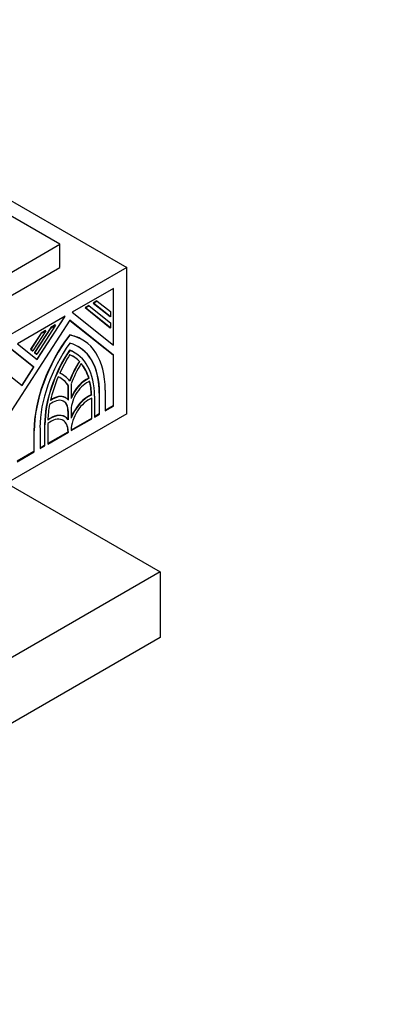
# Model space of a CAD drawing. Units: millimetres. Extents: x 0 to 744, y 0 to 1164.
# Drawn here: x 225 to 264, y 271 to 375 of the extents above; entities that cross this region are included whole.
import ezdxf
from ezdxf import colors
from ezdxf.entities.mleader import LeaderData, LeaderLine
from ezdxf.math import Vec2, Vec3

# ---------------------------------------------------------------- set-up
doc = ezdxf.new("R2010")
doc.units = ezdxf.units.MM
doc.layers.add('DV6_Défaut', color=7, linetype='Continuous')
doc.layers.add('Défaut', color=7, linetype='Continuous')

# ---------------------------------------------------------------- blocks, each defined once
blk = doc.blocks.new('_DOT')
at = {"color": 0}
blk.add_line((0, 0), (-1, 0), dxfattribs=at)
at = {"color": 0, "const_width": 0.333}
blk.add_lwpolyline([(-0.1665, 0, 1), (0.1665, 0, 1)], format="xyb", close=True, dxfattribs=at)
blk = doc.blocks.new('SE5')
at = {"layer": 'DV6_Défaut', "color": 7, "linetype": 'Continuous'}
for p, q in [((201.02, 369.55), (236.38, 349.13)), ((229.31, 351.58), (201.02, 367.91)), ((201.02, 335.25), (229.31, 351.58)), ((229.31, 349.13), (229.31, 351.58)), ((236.38, 349.13), (201.02, 328.72)), ((201.02, 332.8), (229.31, 349.13)), ((236.38, 333.62), (236.38, 349.13)), ((234.97, 346.9), (230.62, 344.39)), ((234.93, 346.88), (234.93, 340.94)), ((234.97, 340.91), (234.97, 346.9)), ((233.23, 345.59), (232.84, 345.36)), ((232.84, 345.36), (234.63, 343.93)), ((232.84, 345.36), (232.87, 345.34)), ((232.87, 345.34), (233.26, 345.57)), ((234.67, 343.91), (232.87, 345.34)), ((233.23, 345.59), (233.26, 345.57)), ((233.26, 345.57), (234.67, 344.45)), ((230.62, 344.39), (234.97, 340.91)), ((232.37, 345.09), (231.98, 344.87)), ((231.98, 344.87), (234.63, 342.75)), ((231.98, 344.87), (232.01, 344.85)), ((232.01, 344.85), (232.4, 345.07)), ((234.67, 342.73), (232.01, 344.85)), ((232.37, 345.09), (232.4, 345.07)), ((232.4, 345.07), (234.67, 343.27)), ((234.67, 344.45), (234.67, 343.91)), ((230.35, 343.53), (218.7, 325.52)), ((229.87, 343.96), (224.82, 341.04)), ((229.8, 343.91), (226.87, 339.4)), ((226.91, 339.37), (229.87, 343.96)), ((230.34, 343.52), (234.93, 339.86)), ((234.97, 339.84), (230.35, 343.53)), ((234.63, 343.93), (234.67, 343.91)), ((234.67, 343.27), (234.67, 342.73)), ((227.33, 342.18), (226.21, 340.46)), ((226.25, 340.44), (227.36, 342.16)), ((227.83, 342.43), (226.44, 340.28)), ((228.35, 342.77), (226.63, 340.12)), ((226.67, 340.1), (228.39, 342.75)), ((228.85, 343.02), (226.86, 339.94)), ((227.79, 342.45), (227.33, 342.18)), ((227.33, 342.18), (227.36, 342.16)), ((227.36, 342.16), (227.83, 342.43)), ((227.79, 342.45), (227.83, 342.43)), ((228.82, 343.04), (228.35, 342.77)), ((228.35, 342.77), (228.39, 342.75)), ((228.39, 342.75), (228.85, 343.02)), ((228.82, 343.04), (228.85, 343.02)), ((234.63, 342.75), (234.67, 342.73)), ((224.82, 341.04), (226.91, 339.37)), ((230.31, 341.97), (230.35, 341.95)), ((231.68, 341.47), (231.65, 341.49)), ((224.03, 340.58), (226.52, 338.59)), ((226.56, 338.57), (224.04, 340.59)), ((226.21, 340.46), (226.4, 340.3)), ((226.21, 340.46), (226.25, 340.44)), ((226.44, 340.28), (226.25, 340.44)), ((226.4, 340.3), (226.44, 340.28)), ((226.63, 340.12), (226.83, 339.96)), ((226.63, 340.12), (226.67, 340.1)), ((226.86, 339.94), (226.67, 340.1)), ((226.83, 339.96), (226.86, 339.94)), ((230.31, 340.37), (230.35, 340.35)), ((230.89, 340.1), (230.85, 340.12)), ((221.89, 339.35), (225.3, 336.62)), ((231.37, 339.17), (231.4, 339.15)), ((234.93, 339.86), (234.93, 334.46)), ((234.93, 339.86), (234.97, 339.84)), ((234.97, 334.44), (234.97, 339.84)), ((226.52, 338.59), (225.27, 336.65)), ((225.3, 336.62), (226.56, 338.57)), ((226.52, 338.59), (226.56, 338.57)), ((229.56, 337.8), (229.53, 337.82)), ((232.36, 337.4), (232.39, 337.38)), ((230.16, 336.63), (230.16, 335.13)), ((230.16, 336.63), (230.2, 336.61)), ((230.2, 335.08), (230.2, 336.61)), ((230.5, 336.78), (230.5, 335.26)), ((233.46, 335.81), (233.46, 333.61)), ((233.46, 335.81), (233.5, 335.79)), ((233.5, 333.59), (233.5, 335.79)), ((234.1, 336.14), (234.1, 333.93)), ((229.93, 335.32), (229.89, 335.34)), ((232.63, 335.65), (232.67, 335.63)), ((232.64, 335.27), (232.64, 333.13)), ((232.67, 333.11), (232.67, 335.28)), ((232.97, 335.49), (232.97, 333.28)), ((230.16, 333.91), (230.16, 333.04)), ((230.16, 333.91), (230.2, 333.88)), ((230.2, 332.99), (230.2, 333.88)), ((230.5, 334.06), (230.5, 333.17)), ((234.93, 334.46), (234.1, 333.97)), ((234.1, 333.93), (234.97, 334.44)), ((234.93, 334.46), (234.97, 334.44)), ((236.38, 333.62), (201.02, 313.21)), ((229.86, 333.3), (229.83, 333.32)), ((232.64, 333.13), (230.5, 331.9)), ((230.5, 331.86), (232.67, 333.11)), ((232.64, 333.13), (232.67, 333.11)), ((233.46, 333.61), (232.97, 333.32)), ((232.97, 333.28), (233.5, 333.59)), ((233.46, 333.61), (233.5, 333.59)), ((226.56, 331.83), (226.56, 329.63)), ((226.56, 331.83), (226.6, 331.81)), ((226.6, 329.61), (226.6, 331.81)), ((227.2, 332.15), (227.2, 329.95)), ((227.69, 332.48), (227.69, 330.27)), ((227.69, 332.48), (227.72, 332.46)), ((227.72, 330.25), (227.72, 332.46)), ((228.02, 332.6), (228.02, 330.43)), ((230.16, 331.7), (228.02, 330.47)), ((228.02, 330.43), (230.2, 331.68)), ((230.16, 331.74), (230.16, 331.7)), ((230.16, 331.74), (230.2, 331.72)), ((230.16, 331.7), (230.2, 331.68)), ((230.2, 331.68), (230.2, 331.72)), ((230.5, 331.89), (230.5, 331.86)), ((226.56, 329.63), (224.78, 328.6)), ((224.78, 328.55), (226.6, 329.61)), ((226.56, 329.63), (226.6, 329.61)), ((227.69, 330.27), (227.2, 329.99)), ((227.2, 329.95), (227.72, 330.25)), ((227.69, 330.27), (227.72, 330.25)), ((223.65, 326.27), (239.91, 316.88)), ((239.91, 316.88), (201.02, 294.43)), ((239.91, 316.88), (239.91, 309.94)), ((239.91, 309.94), (201.02, 287.49))]:
    blk.add_line(p, q, dxfattribs=at)
for centre, major_axis, start_param, end_param in [((234.81, 336.59), (5.83, 10.1), 1.36233, 2.356194), ((234.84, 336.57), (-5.83, -10.1), 4.503922, 5.497787), ((234.84, 336.57), (5.41, 9.36), 1.414273, 2.356194), ((225.82, 331.4), (-5.83, -10.1), 3.141593, 3.350059), ((225.85, 331.37), (-5.83, -10.1), 2.356194, 3.350059), ((225.85, 331.37), (-5.41, -9.36), 2.356194, 3.298116), ((234.81, 336.59), (5.03, 8.72), 1.468986, 2.356194), ((234.84, 336.57), (-5.03, -8.72), 4.610579, 5.497787), ((225.82, 331.4), (-5.03, -8.72), 3.141593, 3.243403), ((225.85, 331.37), (-5.03, -8.72), 2.356194, 3.243403), ((225.82, 331.4), (-5.41, -9.36), 2.356194, 3.141593), ((234.84, 336.57), (4.82, 8.35), 1.50534, 1.736659), ((234.81, 336.59), (3.71, 6.43), 1.500763, 1.815095), ((225.85, 331.37), (-4.82, -8.35), 2.97573, 3.207049), ((234.84, 336.57), (-3.71, -6.43), 4.642356, 4.956688), ((234.84, 336.57), (3.5, 6.06), 1.507949, 1.858714), ((225.82, 331.4), (-4.82, -8.35), 2.97573, 3.141593), ((225.85, 331.37), (4.82, 8.35), 5.785175, 6.073036), ((225.82, 331.4), (4.82, 8.35), 5.785175, 6.065634), ((225.82, 331.4), (-3.71, -6.43), 3.141614, 3.202179), ((225.85, 331.37), (-3.71, -6.43), 2.897294, 3.211626), ((234.84, 336.57), (-4.82, -8.35), 4.922538, 5.210399), ((225.85, 331.37), (-3.5, -6.06), 2.853675, 3.20444), ((225.82, 331.4), (-3.5, -6.06), 2.853675, 3.141593), ((232.11, 335.03), (1.38, 2.39), 0.659378, 1.76095), ((232.15, 335.01), (-1.38, -2.39), 3.800971, 4.935717), ((232.15, 335.01), (1.17, 2.02), 0.583543, 2.356194), ((225.82, 331.4), (4.82, 8.35), -0.744361, -0.546276), ((225.85, 331.37), (4.82, 8.35), -0.744361, -0.546276), ((228.55, 332.93), (-1.17, -2.02), 2.356194, 4.128846), ((228.55, 332.93), (-1.38, -2.39), 2.918264, 4.053011), ((228.51, 332.95), (-1.38, -2.39), 3.141593, 4.028452), ((228.51, 332.95), (-1.17, -2.02), 2.356194, 3.141593), ((232.34, 333), (1.54, 2.66), 0.649693, 1.793468), ((232.37, 332.98), (-1.54, -2.66), 3.791286, 4.966329), ((232.37, 332.98), (1.33, 2.29), 0.624708, 2.356194), ((234.84, 336.57), (-4.82, -8.35), -1.02452, -0.826436), ((228.29, 330.66), (-1.54, -2.66), 3.14159, 4.062696), ((228.32, 330.64), (-1.32, -2.29), 2.356194, 4.087681), ((228.32, 330.64), (-1.54, -2.66), 2.887653, 4.062696), ((228.29, 330.66), (-1.33, -2.29), 2.356194, 3.141593)]:
    blk.add_ellipse(centre, major_axis=major_axis, ratio=0.57735, start_param=start_param, end_param=end_param, dxfattribs=at)

msp = doc.modelspace()

# ---------------------------------------------------------------- block references
at = {"layer": 'Défaut'}
msp.add_blockref('SE5', (0, 0), dxfattribs=at)

# ---------------------------------------------------------------- leaders
at = {"layer": 'Défaut', "color": 7, "linetype": 'Continuous'}
ml = msp.add_multileader_mtext('Standard', dxfattribs=at)
ml.set_content('{\\pxsm0.9;\\fSolid Edge ISO|b1||i0||c0|p34;\\W1.;11/04/2024\\P}', color=256)
ml.set_leader_properties()
ml.set_arrow_properties(name='DOT')
ml.build(insert=Vec2(0, 0))
ml.multileader.update_dxf_attribs({"leader_type": 0, "dogleg_length": 0, "arrow_head_size": 12})
ctx = ml.context
ctx.base_point, ctx.char_height, ctx.arrow_head_size = Vec3(656.6, 1157.09), 12, 12
notes = []
notes.append((ctx, [(0, (0, 0, 0), (0, 0), (1, 0), 1, [])]))
ctx.mtext.insert = Vec3(658.6, 1163.09)
for ctx, leaders in notes:
    for number, flags, end, landing, length, lines in leaders:
        leader = LeaderData()
        leader.index, (leader.has_last_leader_line, leader.has_dogleg_vector, leader.attachment_direction) = number, flags
        leader.last_leader_point, leader.dogleg_vector, leader.dogleg_length = Vec3(end), Vec3(landing), length
        for number, points, colour, breaks in lines:
            line = LeaderLine()
            line.index, line.vertices, line.color, line.breaks = number, Vec3.list(points), colors.encode_raw_color(colour), breaks
            leader.lines.append(line)
        ctx.leaders.append(leader)

doc.saveas('drawing.dxf')
